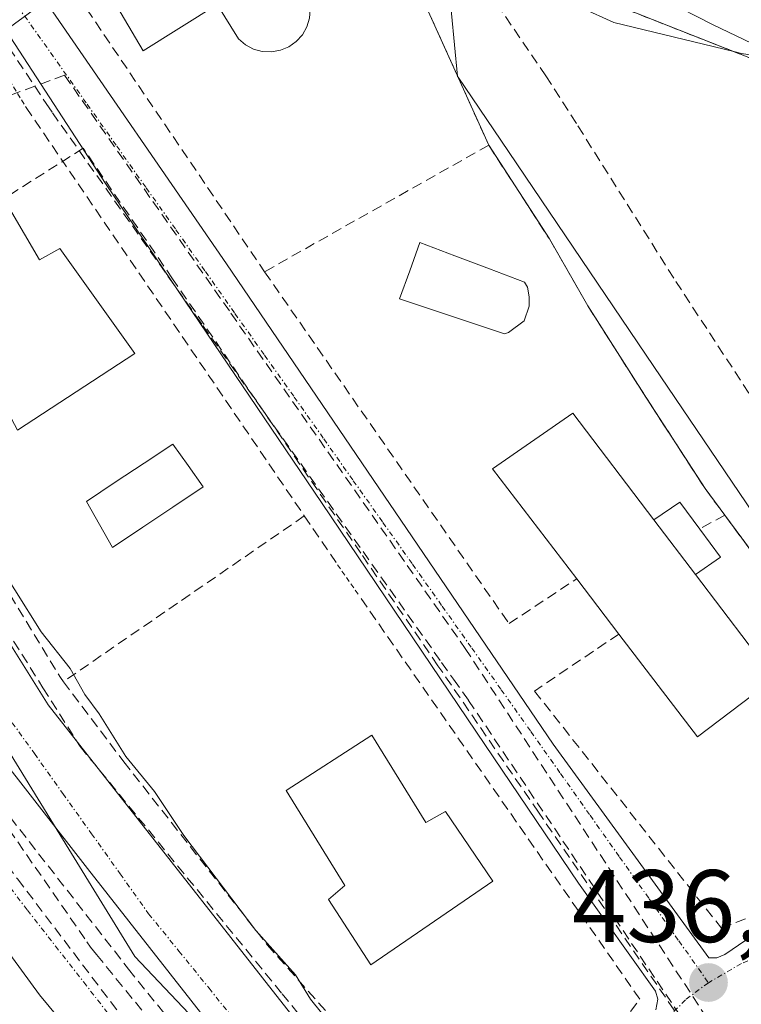
# Model space of a CAD drawing. Units: metres. Extents: x 610699 to 614156, y 4738574 to 4740945.
# Drawn here: x 612752 to 612822, y 4738831 to 4738927 of the extents above; entities that cross this region are included whole.
import ezdxf
from ezdxf.enums import TextEntityAlignment as Align

# ---------------------------------------------------------------- set-up
doc = ezdxf.new("R2010")
doc.units = ezdxf.units.M
doc.header["$MEASUREMENT"] = 0
for name, pattern in [('TRAZO_Y_PUNTO', [1, 0.5, -0.25, 0, -0.25]), ('TRAZOS', [0.75, 0.5, -0.25]), ('TRAZOSX2', [1.5, 1, -0.5])]:
    doc.linetypes.add(name, pattern=pattern)
for name, color, linetype, lineweight in [('Carátula', 7, 'Continuous', 5), ('Conducción de agua lineal', 5, 'TRAZOSX2', 0), ('Curva de nivel normal', 36, 'Continuous', 0), ('Edificación', 1, 'Continuous', 13), ('Edificación Cxs', 1, 'Continuous', 13), ('Edificación ligera', 1, 'Continuous', 0), ('Edificación ligera Cxs', 1, 'Continuous', 0), ('Elemento construido', 1, 'Continuous', 0), ('Muro lineal', 1, 'TRAZOSX2', 13), ('Núcleo urbano CxS', 19, 'Continuous', 0), ('Parque-jardín', 135, 'TRAZOSX2', 0), ('Parque-jardín CxS', 135, 'Continuous', 0), ('Piscina', 142, 'Continuous', 0), ('Piscina CxS', 142, 'Continuous', 0), ('Punto de cota en terreno', 7, 'Continuous', 0), ('Rótulo de punto de cota en terreno', 19, 'Continuous', 0), ('Senda', 19, 'TRAZOSX2', 0), ('Valla', 19, 'TRAZOS', 0), ('Vegetación y arbolados urbanos CxS', 144, 'Continuous', 0), ('Vía urbana eje', 5, 'TRAZO_Y_PUNTO', 0)]:
    doc.layers.add(name, color=color, linetype=linetype, lineweight=lineweight)
doc.styles.add('Arial', font='txt', dxfattribs={"height": 0.2})

# ---------------------------------------------------------------- blocks, each defined once
blk = doc.blocks.new('*U159')
at = {"layer": 'Vegetación y arbolados urbanos CxS', "color": 144, "linetype": 'Continuous', "lineweight": 0}
for points in [[(612831.9665, 4738865.7037, 438.9732), (612813.3015, 4738893.2779, 437.7151), (612798.3795, 4738915.3145, 436.5298), (612794.2241, 4738921.4564, 436.2511), (612794.1897, 4738921.5073, 436.2475), (612794.1865, 4738921.5401, 436.2459), (612793.2827, 4738930.7203, 435.5473)], [(612803.1065, 4738929.6419, 435.8545), (612809.3853, 4738926.7585, 436.15), (612821.0822, 4738923.9296, 436.3876), (612821.8171, 4738923.7519, 436.4817), (612829.6762, 4738922.5116, 434.0595), (612831.2361, 4738922.2654, 433.9633), (612831.3645, 4738922.2451, 433.955), (612845.0943, 4738923.2441, 433.6822), (612878.0013, 4738929.5729, 433.8562)]]:
    blk.add_polyline3d(points, dxfattribs=at)
blk = doc.blocks.new('*U203')
at = {"layer": 'Curva de nivel normal', "color": 36, "linetype": 'Continuous', "lineweight": 0}
for points in [[(612782.02, 4738829, 435), (612779.87, 4738831.68, 435), (612778.41, 4738834.05, 435), (612774.54, 4738838.35, 435), (612767.53, 4738847.61, 435), (612764.66, 4738851.9, 435), (612761.88, 4738855.3, 435), (612759.3, 4738859.44, 435), (612757.88, 4738861.34, 435), (612756.46, 4738863.85, 435), (612753.65, 4738867.43, 435), (612748.49, 4738875.63, 435), (612738.59, 4738894.49, 435), (612731.12, 4738911.64, 435), (612728.43, 4738919.34, 435), (612726.92, 4738923.4, 435), (612726.67, 4738926.81, 435), (612724.4, 4738931.58, 435)], [(612814.36, 4738928.97, 435), (612819, 4738926.57, 435), (612822.86, 4738924.73, 435), (612827.06, 4738923.96, 435), (612830.5, 4738921.64, 435), (612834.86, 4738917, 435), (612847.69, 4738910.5, 435), (612858.58, 4738906.38, 435), (612866.97, 4738904.4, 435), (612873.71, 4738903.35, 435), (612877.82, 4738901.92, 435), (612885.04, 4738901.17, 435), (612890.82, 4738902.25, 435), (612897.97, 4738905.77, 435), (612909.12, 4738909.26, 435), (612915.7, 4738910.51, 435), (612921.37, 4738910.84, 435), (612927.78, 4738912.55, 435), (612938.34, 4738917.63, 435), (612947.94, 4738923.41, 435), (612953.77, 4738928.11, 435)]]:
    blk.add_polyline3d(points, dxfattribs=at)
blk = doc.blocks.new('5PATER')
at = {"layer": 'Carátula', "linetype": 'Continuous', "lineweight": 5}
h = blk.add_hatch(color=250, dxfattribs=at)
edge = h.paths.add_edge_path()
edge.add_ellipse((0.002, 0.008), major_axis=(-1.326, -1.344), ratio=0.999422, start_angle=0, end_angle=360)
blk = doc.blocks.new('*U297')
at = {"layer": 'Elemento construido', "color": 1, "linetype": 'Continuous', "lineweight": 0}
for points in [[(612823.5701, 4738838.3201, 437.2428), (612820.1901, 4738836.0001, 437.0293), (612819.4101, 4738835.6901, 436.9757), (612818.6401, 4738835.6801, 436.9409), (612803.4801, 4738856.5001, 437.0796), (612771.6901, 4738903.2701, 435.7608), (612754.0701, 4738928.8401, 435.0582), (612750.1901, 4738926.0101, 435.0606), (612759.9601, 4738910.9801, 435.4207), (612780.9201, 4738880.0401, 436.3158), (612796.0101, 4738857.6501, 436.9746), (612805.9401, 4738842.9601, 436.8812), (612813.4601, 4738832.4301, 436.7659), (612813.6701, 4738831.6801, 436.7358), (612813.4801, 4738830.6401, 436.6935)], [(612784.0701, 4738822.4201, 434.5033), (612754.3201, 4738860.3201, 434.4657), (612739.6701, 4738883.6901, 434.4251), (612733.3701, 4738895.7901, 434.4628), (612727.7301, 4738909.8501, 434.4316), (612713.8501, 4738948.0801, 433.8993)]]:
    blk.add_polyline3d(points, dxfattribs=at)

msp = doc.modelspace()

# ---------------------------------------------------------------- linework, layer by layer
at = {"layer": 'Conducción de agua lineal', "color": 5, "linetype": 'TRAZOSX2', "lineweight": 0}
for points in [[(612748.8397, 4738926.8212, 435.12643), (612753.0134, 4738920.5604, 435.15494), (612754.1388, 4738918.8721, 435.19132), (612754.7305, 4738917.9845, 435.21097)], [(612755.9183, 4738921.6238, 435.14442), (612753.0134, 4738920.5604, 435.15494), (612726.8576, 4738910.9854, 434.31998), (612715.5904, 4738906.8608, 433.30713), (612712.3102, 4738905.66, 433.06047)], [(612755.9183, 4738921.6238, 435.14442), (612772.1008, 4738898.4762, 435.82804), (612794.9268, 4738865.8258, 436.81793)], [(612754.7305, 4738917.9845, 435.21097), (612768.7008, 4738898.215, 435.79027), (612769.366, 4738897.2765, 435.82554), (612792.6323, 4738864.4488, 436.80584), (612793.7884, 4738862.8176, 436.86184), (612795.2447, 4738860.7628, 436.91985)], [(612873.2119, 4738744.0281, 436.40723), (612867.7918, 4738752.6607, 436.30346), (612858.3722, 4738767.6639, 436.34207), (612857.7483, 4738768.6569, 436.34733), (612843.8388, 4738788.9411, 436.52561), (612838.924, 4738796.1082, 436.58815), (612823.8986, 4738818.0204, 436.79458), (612822.8996, 4738819.4764, 436.79753), (612802.0644, 4738849.8607, 436.90661), (612792.2728, 4738864.1398, 436.80831), (612784.7691, 4738875.082, 436.47359), (612766.4358, 4738901.8172, 435.66645), (612757.7271, 4738914.5174, 435.33537), (612732.5477, 4738898.5637, 434.42936), (612730.5528, 4738903.3498, 434.35716), (612717.9617, 4738897.856, 433.3354), (612716.1817, 4738897.079, 433.06941)], [(612725.6681, 4738913.6288, 434.26771), (612726.8576, 4738910.9854, 434.31998), (612736.7915, 4738888.9087, 434.42683), (612738.9294, 4738885.5287, 434.5284), (612753.8138, 4738861.9974, 434.49999), (612757.4326, 4738856.2764, 434.51898), (612777.093, 4738832.2011, 434.5978), (612800.7572, 4738803.2237, 434.41927), (612804.3111, 4738798.8717, 434.47255), (612823.2594, 4738771.2724, 434.65896)], [(612716.1817, 4738897.079, 433.06941), (612720.0535, 4738889.8719, 433.19783), (612729.2041, 4738873.6438, 433.40646), (612739.4687, 4738859.0286, 433.51544), (612751.3343, 4738843.3805, 433.567), (612763.2849, 4738827.6213, 433.91127), (612775.1365, 4738811.9921, 433.94235), (612786.85, 4738796.5449, 434.03076), (612787.84, 4738795.2389, 434.07248), (612792.6908, 4738788.8419, 434.12163), (612793.9328, 4738787.2038, 434.16728)], [(612735.98, 4738869.1767, 433.95499), (612758.0941, 4738837.2494, 433.97799), (612758.4421, 4738836.7464, 433.99925)], [(612794.9268, 4738865.8258, 436.81793), (612824.4915, 4738820.601, 436.89269), (612825.7236, 4738818.7163, 436.8862)], [(612795.2447, 4738860.7628, 436.91985), (612813.609, 4738833.4125, 436.80512), (612822.9506, 4738819.5004, 436.80021)], [(612758.4421, 4738836.7464, 433.99925), (612759.0321, 4738836.0194, 434.04125), (612794.7919, 4738791.9168, 434.2761), (612795.0529, 4738791.5958, 434.28172)]]:
    msp.add_polyline3d(points, dxfattribs=at)
at = {"layer": 'Edificación', "color": 1, "linetype": 'Continuous', "lineweight": 13}
for points in [[(612767.1201, 4738941.9701, 435.2021), (612771.3701, 4738935.2101, 435.4138), (612774.7601, 4738937.0001, 435.2184), (612779.3901, 4738929.7901, 435.6139), (612779.7101, 4738928.9601, 435.662), (612779.8301, 4738928.0801, 435.7312), (612779.7601, 4738927.1901, 435.8223), (612779.5101, 4738926.3501, 435.9138), (612779.0701, 4738925.5701, 436.0032), (612778.4701, 4738924.9201, 436.0819), (612777.7401, 4738924.4101, 436.1477), (612776.9401, 4738924.0701, 436.1972), (612776.0501, 4738923.9001, 436.2167), (612775.1701, 4738923.9401, 436.2034), (612774.3201, 4738924.1801, 436.1791), (612773.5301, 4738924.5901, 436.1514), (612772.8501, 4738925.1701, 436.1241), (612770.7801, 4738928.5201, 436.0061), (612763.5701, 4738924.0101, 435.6823), (612756.7101, 4738935.6501, 435.2413), (612767.1201, 4738941.9701, 435.2021)], [(612749.2801, 4738910.7601, 435.004), (612753.4701, 4738903.6701, 435.5049), (612755.4701, 4738904.7601, 435.6093), (612762.7601, 4738894.5301, 435.9839), (612751.3501, 4738887.0601, 435.905), (612749.2301, 4738890.9897, 435.7769), (612741.3701, 4738905.5601, 434.7976), (612749.2301, 4738910.7272, 434.9933), (612749.2801, 4738910.7601, 435.004)], [(612813.3001, 4738878.3301, 437.7956), (612817.3501, 4738873.0101, 437.9507), (612825.0401, 4738862.8901, 438.2711), (612817.5501, 4738857.2101, 438.0693), (612809.8901, 4738867.2201, 436.5062), (612805.7801, 4738872.6001, 436.3542), (612797.5901, 4738883.3201, 437.7099), (612805.3901, 4738888.7201, 437.8684), (612813.3001, 4738878.3301, 437.7956)], [(612785.8401, 4738857.3801, 436.8202), (612791.0901, 4738848.8801, 437.2369), (612793.0101, 4738849.9401, 437.1806), (612797.6201, 4738843.1701, 437.539), (612785.7501, 4738835.0001, 436.7896), (612781.6201, 4738841.3801, 436.5829), (612783.2101, 4738842.7401, 436.7752), (612777.4801, 4738851.9901, 435.7416), (612785.8401, 4738857.3801, 436.8202)]]:
    msp.add_polyline3d(points, dxfattribs=at)
at = {"layer": 'Edificación Cxs', "color": 1, "linetype": 'Continuous', "lineweight": 13}
for points in [[(612767.1201, 4738941.9701, 435.20207), (612771.3701, 4738935.2101, 435.41385), (612774.7601, 4738937.0001, 435.21844), (612779.3901, 4738929.7901, 435.61394), (612779.7101, 4738928.9601, 435.66199), (612779.8301, 4738928.0801, 435.73116), (612779.7601, 4738927.1901, 435.82234), (612779.5101, 4738926.3501, 435.91379), (612779.0701, 4738925.5701, 436.00322), (612778.4701, 4738924.9201, 436.08185), (612777.7401, 4738924.4101, 436.14773), (612776.9401, 4738924.0701, 436.19724), (612776.0501, 4738923.9001, 436.21674), (612775.1701, 4738923.9401, 436.20341), (612774.3201, 4738924.1801, 436.17914), (612773.5301, 4738924.5901, 436.15144), (612772.8501, 4738925.1701, 436.1241), (612770.7801, 4738928.5201, 436.00607), (612763.5701, 4738924.0101, 435.68231), (612756.7101, 4738935.6501, 435.24127), (612767.1201, 4738941.9701, 435.20207)], [(612749.2801, 4738910.7601, 435.00401), (612753.4701, 4738903.6701, 435.50489), (612755.4701, 4738904.7601, 435.6093), (612762.7601, 4738894.5301, 435.98386), (612751.3501, 4738887.0601, 435.90496), (612749.2301, 4738890.9897, 435.77685), (612741.3701, 4738905.5601, 434.79763), (612749.2301, 4738910.7272, 434.99329), (612749.2801, 4738910.7601, 435.00401)], [(612813.3001, 4738878.3301, 437.79562), (612817.3501, 4738873.0101, 437.95066), (612825.0401, 4738862.8901, 438.27112), (612817.5501, 4738857.2101, 438.06931), (612809.8901, 4738867.2201, 436.50616), (612805.7801, 4738872.6001, 436.35425), (612797.5901, 4738883.3201, 437.7099), (612805.3901, 4738888.7201, 437.86841), (612813.3001, 4738878.3301, 437.79562)], [(612785.8401, 4738857.3801, 436.82024), (612791.0901, 4738848.8801, 437.23692), (612793.0101, 4738849.9401, 437.18062), (612797.6201, 4738843.1701, 437.53897), (612785.7501, 4738835.0001, 436.78957), (612781.6201, 4738841.3801, 436.58294), (612783.2101, 4738842.7401, 436.77515), (612777.4801, 4738851.9901, 435.74161), (612785.8401, 4738857.3801, 436.82024)]]:
    msp.add_polyline3d(points, close=True, dxfattribs=at)
at = {"layer": 'Edificación ligera', "color": 1, "linetype": 'Continuous', "lineweight": 0}
for points in [[(612813.3001, 4738878.3301, 437.7956), (612815.8201, 4738880.0701, 437.9839), (612817.7601, 4738877.4401, 438.0256), (612819.7801, 4738874.7101, 438.099), (612817.3501, 4738873.0101, 437.9507)], [(612817.3501, 4738873.0101, 437.9507), (612813.3001, 4738878.3301, 437.7956)]]:
    msp.add_polyline3d(points, dxfattribs=at)
at = {"layer": 'Edificación ligera Cxs', "color": 1, "linetype": 'Continuous', "lineweight": 0}
msp.add_polyline3d([(612817.3501, 4738873.0101, 437.95066), (612813.3001, 4738878.3301, 437.79562), (612815.8201, 4738880.0701, 437.98394), (612817.7601, 4738877.4401, 438.02559), (612819.7801, 4738874.7101, 438.09898), (612817.3501, 4738873.0101, 437.95066)], close=True, dxfattribs=at)
at = {"layer": 'Elemento construido', "color": 1, "linetype": 'Continuous', "lineweight": 0}
for points in [[(612765.0701, 4738818.0901, 433.9261), (612753.4601, 4738832.0901, 433.7895), (612744.6701, 4738844.1101, 433.6284), (612736.2101, 4738856.3601, 433.507), (612732.1001, 4738862.3901, 433.4737), (612728.1401, 4738868.5001, 433.4002), (612724.7801, 4738874.3201, 433.3441), (612721.6401, 4738880.2601, 433.2721), (612717.6001, 4738887.8901, 433.2187), (612714.0301, 4738895.7301, 433.1663), (612708.4201, 4738911.1101, 433.033), (612702.9601, 4738926.5701, 432.9099), (612693.1701, 4738954.5201, 432.6757)], [(612798.8701, 4738788.6601, 434.2657), (612797.2801, 4738787.5401, 434.2235), (612796.1001, 4738786.5901, 434.1893), (612796.4201, 4738785.5901, 434.1696), (612797.7501, 4738784.8401, 434.1687), (612798.0501, 4738784.7601, 434.1709), (612800.2101, 4738784.9401, 434.2039), (612801.8901, 4738786.3401, 434.2519), (612802.4601, 4738788.4301, 434.2978), (612791.6001, 4738802.5601, 434.3627), (612770.2101, 4738829.0101, 434.385), (612758.1601, 4738844.3901, 434.5049), (612748.7801, 4738856.3901, 434.4753), (612741.8701, 4738867.1401, 434.489), (612736.9601, 4738875.0901, 434.5032), (612732.7801, 4738882.3601, 434.4927), (612725.3501, 4738897.8401, 434.3069), (612719.0301, 4738913.0201, 434.3059), (612713.1701, 4738929.4801, 434.1169)]]:
    msp.add_polyline3d(points, dxfattribs=at)
at = {"layer": 'Muro lineal', "color": 1, "linetype": 'TRAZOSX2', "lineweight": 13}
for points in [[(612667.6701, 4739051.6001, 431.7928), (612677.7001, 4739022.8401, 432.2206), (612692.2101, 4738981.5101, 432.9465), (612704.3501, 4738947.0701, 433.4161), (612716.6501, 4738911.6401, 434.088), (612722.9201, 4738896.4001, 434.011), (612729.2701, 4738882.5501, 434.0167), (612736.7301, 4738869.6101, 434.0984), (612746.9401, 4738854.1101, 434.4307), (612762.1401, 4738834.6001, 434.3062), (612786.3001, 4738804.6801, 434.391), (612798.8701, 4738788.6601, 434.2657)], [(612755.7701, 4738950.4801, 434.9782), (612760.2401, 4738942.0401, 435.2614), (612752.3201, 4738937.2001, 435.0531), (612755.5501, 4738931.8001, 435.1732), (612775.3901, 4738902.5001, 435.9732)], [(612755.7701, 4738950.4801, 434.9782), (612765.4401, 4738944.8101, 435.06), (612789.0301, 4738933.0001, 435.3473), (612797.2101, 4738914.8201, 436.3471)], [(612726.4201, 4738918.7701, 434.4426), (612732.2101, 4738903.7501, 434.5302), (612744.3901, 4738881.2801, 434.9047), (612755.5101, 4738862.9801, 434.6503), (612755.8001, 4738862.5801, 434.6464)], [(612752.1801, 4738918.5001, 435.2295), (612779.2601, 4738878.7201, 436.3229)], [(612797.2101, 4738914.8201, 436.3471), (612775.3901, 4738902.5001, 435.9732)], [(612797.2101, 4738914.8201, 436.3471), (612803.1201, 4738905.6901, 436.8802), (612806.8601, 4738899.1901, 437.1608), (612811.7301, 4738891.5101, 437.5664), (612818.2801, 4738881.3801, 437.9819), (612820.1901, 4738878.8001, 438.0099)], [(612775.3901, 4738902.5001, 435.9732), (612799.1901, 4738868.2401, 436.6215), (612805.7801, 4738872.6001, 436.3542)], [(612779.2601, 4738878.7201, 436.3229), (612755.8001, 4738862.5801, 434.6464)], [(612779.2601, 4738878.7201, 436.3229), (612782.5001, 4738873.9701, 436.4866)], [(612809.8901, 4738867.2201, 436.5062), (612801.6701, 4738861.6701, 436.9489), (612819.8701, 4738838.5901, 437.1653), (612823.3001, 4738839.9001, 437.4135), (612827.0301, 4738841.0001, 437.5644), (612829.9001, 4738841.2101, 437.7389), (612832.7001, 4738840.9401, 437.8607), (612836.6201, 4738839.6101, 437.9144), (612840.9401, 4738836.8201, 437.9537), (612848.5101, 4738841.6901, 438.9583), (612834.3901, 4738859.8101, 438.7594), (612826.2801, 4738870.5801, 438.3164), (612820.1901, 4738878.8001, 438.0099)], [(612820.1901, 4738878.8001, 438.0099), (612817.7601, 4738877.4401, 438.0256)], [(612755.8001, 4738862.5801, 434.6464), (612761.6801, 4738854.7901, 434.8143), (612775.6701, 4738836.9301, 435.1526), (612800.7101, 4738808.6701, 434.8506), (612808.7101, 4738814.8501, 436.1703), (612808.6701, 4738814.9401, 436.1804), (612807.5501, 4738819.3001, 436.5998), (612807.7401, 4738823.8101, 436.765), (612809.2401, 4738828.0601, 436.7272), (612811.9201, 4738831.6701, 436.7331), (612784.6201, 4738870.9201, 436.5536)]]:
    msp.add_polyline3d(points, dxfattribs=at)
at = {"layer": 'Núcleo urbano CxS', "color": 19, "linetype": 'Continuous', "lineweight": 0}
for points in [[(612765.5087, 4738949.3067, 434.88836), (612756.2313, 4738954.6767, 434.77805), (612751.4353, 4738956.4911, 434.75149), (612746.9487, 4738956.8019, 434.83698), (612742.0923, 4738957.1381, 435.16304), (612736.1283, 4738957.5475, 435.65485), (612724.5859, 4738954.1441, 435.42665), (612717.4959, 4738950.5969, 434.73865), (612710.0083, 4738946.8529, 433.94832), (612705.2813, 4738944.4893, 433.9361), (612729.8369, 4738889.4023, 434.4578), (612756.3341, 4738846.2675, 434.46508), (612762.7525, 4738835.8185, 434.4231), (612796.5571, 4738800.1347, 434.40728), (612801.8203, 4738793.3801, 434.4017)], [(612765.5087, 4738949.3067, 434.88836), (612756.2313, 4738954.6767, 434.77805), (612751.4353, 4738956.4911, 434.75149), (612746.9487, 4738956.8019, 434.83698), (612742.0923, 4738957.1381, 435.16304), (612736.1283, 4738957.5475, 435.65485), (612724.5859, 4738954.1441, 435.42665), (612717.4959, 4738950.5969, 434.73865), (612710.0083, 4738946.8529, 433.94832), (612705.2813, 4738944.4893, 433.9361), (612729.8369, 4738889.4023, 434.4578), (612756.3341, 4738846.2675, 434.46508), (612762.7525, 4738835.8185, 434.4231), (612796.5571, 4738800.1347, 434.40728), (612801.8203, 4738793.3801, 434.4017)], [(612705.2813, 4738944.4893, 433.9361), (612729.8369, 4738889.4023, 434.4578), (612756.3341, 4738846.2675, 434.46508), (612762.7525, 4738835.8185, 434.4231), (612796.5571, 4738800.1347, 434.40728), (612801.8203, 4738793.3801, 434.4017), (612790.196, 4738783.1958, 434.24159), (612769.6547, 4738765.1993, 433.58228), (612769.6547, 4738765.1993, 433.58228), (612753.9343, 4738785.8025, 433.61848), (612731.0087, 4738813.0117, 433.5315), (612711.6673, 4738839.3861, 433.38255), (612698.1175, 4738860.8123, 433.17943), (612687.8245, 4738882.7707, 433.07718), (612678.4569, 4738906.4583, 432.86649), (612669.0689, 4738933.7371, 432.7065)], [(612847.5115, 4738725.5561, 434.64809), (612821.5429, 4738768.0957, 434.49063), (612801.8203, 4738793.3801, 434.4017), (612796.5571, 4738800.1347, 434.40728), (612762.7525, 4738835.8185, 434.4231), (612756.3341, 4738846.2675, 434.46508), (612729.8369, 4738889.4023, 434.4578), (612705.2813, 4738944.4893, 433.9361)], [(612792.9479, 4738934.1229, 435.31966), (612803.1065, 4738929.6419, 435.85454), (612809.3853, 4738926.7585, 436.14999), (612821.0822, 4738923.9296, 436.38759), (612821.8171, 4738923.7519, 436.4817), (612829.6762, 4738922.5116, 434.05952), (612831.2361, 4738922.2654, 433.96334), (612831.3645, 4738922.2451, 433.95498), (612845.0943, 4738923.2441, 433.68221), (612878.0013, 4738929.5729, 433.8562), (612891.6493, 4738931.5143, 433.72774), (612912.3423, 4738933.4521, 433.74077), (612916.6713, 4738934.1017, 433.74268), (612928.1489, 4738935.8237, 433.64267), (612949.8813, 4738938.1901, 433.91798), (612959.3266, 4738939.2186, 435.48301), (612962.9681, 4738939.6151, 436.01574)], [(612792.9479, 4738934.1229, 435.31966), (612793.1729, 4738931.8355, 435.4013), (612793.2827, 4738930.7203, 435.54733), (612794.1865, 4738921.5401, 436.24593), (612794.1897, 4738921.5073, 436.24753), (612794.2241, 4738921.4564, 436.25109), (612798.3795, 4738915.3145, 436.52983), (612813.3015, 4738893.2779, 437.71512), (612831.9665, 4738865.7037, 438.9732), (612846.338, 4738844.4775, 439.10294), (612846.9685, 4738843.5463, 439.06346), (612849.6821, 4738839.5385, 439.00372), (612869.6766, 4738810.0031, 438.71157), (612872.9551, 4738805.1601, 438.65216), (612899.7149, 4738765.6303, 439.82021), (612899.0781, 4738765.1415, 439.64779), (612881.3827, 4738751.5575, 436.93715), (612871.4472, 4738743.9305, 436.44622), (612847.5115, 4738725.5561, 434.64809)], [(612793.2827, 4738930.7203, 435.54733), (612794.1865, 4738921.5401, 436.24593), (612794.1897, 4738921.5073, 436.24753), (612794.2241, 4738921.4564, 436.25109), (612798.3795, 4738915.3145, 436.52983), (612813.3015, 4738893.2779, 437.71512), (612831.9665, 4738865.7037, 438.9732)], [(612878.0013, 4738929.5729, 433.8562), (612845.0943, 4738923.2441, 433.68221), (612831.3645, 4738922.2451, 433.95498), (612831.3645, 4738922.2451, 433.95498), (612831.2361, 4738922.2654, 433.96334), (612829.6762, 4738922.5116, 434.05952), (612821.8171, 4738923.7519, 436.4817), (612821.0822, 4738923.9296, 436.38759), (612809.3853, 4738926.7585, 436.14999), (612803.1065, 4738929.6419, 435.85454)]]:
    msp.add_polyline3d(points, dxfattribs=at)
at = {"layer": 'Parque-jardín', "color": 135, "linetype": 'TRAZOSX2', "lineweight": 0}
for points in [[(612957.5801, 4738935.4801, 434.16348), (612947.5701, 4738924.8901, 434.47324), (612933.4401, 4738912.5301, 435.44105), (612927.5501, 4738908.4101, 435.7975), (612918.7201, 4738904.8801, 435.91097), (612905.1801, 4738900.7601, 436.14664), (612896.3401, 4738899.0001, 435.91221), (612887.9601, 4738898.5801, 435.54262), (612875.0101, 4738899.7601, 436.19292), (612857.9401, 4738903.8901, 435.90213), (612829.1001, 4738918.0301, 435.97171), (612831.4201, 4738922.6301, 433.98142), (612826.8601, 4738922.3201, 435.83887), (612823.9501, 4738922.8001, 435.83867), (612809.9601, 4738928.3101, 435.60672)], [(612789.0301, 4738933.0001, 435.34726), (612797.2101, 4738914.8201, 436.34705), (612803.1201, 4738905.6901, 436.88021), (612806.8601, 4738899.1901, 437.16081), (612811.1107, 4738892.4869, 437.46448), (612811.7301, 4738891.5101, 437.56641), (612812.2292, 4738890.7382, 437.64852), (612818.2801, 4738881.3801, 437.98189), (612820.1901, 4738878.8001, 438.00988), (612826.2801, 4738870.5801, 438.3164)]]:
    msp.add_polyline3d(points, dxfattribs=at)
at = {"layer": 'Parque-jardín CxS', "color": 135, "linetype": 'Continuous', "lineweight": 0}
for points in [[(612809.9601, 4738928.3101, 435.60672), (612823.9501, 4738922.8001, 435.83867), (612826.8601, 4738922.3201, 435.83887), (612831.4201, 4738922.6301, 433.98142), (612829.1001, 4738918.0301, 435.97171), (612857.9401, 4738903.8901, 435.90213), (612875.0101, 4738899.7601, 436.19292), (612887.9601, 4738898.5801, 435.54262), (612896.3401, 4738899.0001, 435.91221), (612905.1801, 4738900.7601, 436.14664), (612918.7201, 4738904.8801, 435.91097), (612927.5501, 4738908.4101, 435.7975), (612933.4401, 4738912.5301, 435.44105), (612947.5701, 4738924.8901, 434.47324), (612957.5801, 4738935.4801, 434.16348)], [(612826.2801, 4738870.5801, 438.3164), (612820.1901, 4738878.8001, 438.00988), (612818.2801, 4738881.3801, 437.98189), (612812.2292, 4738890.7382, 437.64852), (612811.7301, 4738891.5101, 437.56641), (612811.1107, 4738892.4869, 437.46448), (612806.8601, 4738899.1901, 437.16081), (612803.1201, 4738905.6901, 436.88021), (612797.2101, 4738914.8201, 436.34705), (612789.0301, 4738933.0001, 435.34726)]]:
    msp.add_polyline3d(points, dxfattribs=at)
at = {"layer": 'Piscina', "color": 142, "linetype": 'Continuous', "lineweight": 0}
for points in [[(612798.7401, 4738896.4501, 437.3179), (612795.33677, 4738897.58343, 437.305), (612791.93343, 4738898.71677, 437.1981), (612788.5301, 4738899.8501, 437.1055), (612789.5201, 4738902.5951, 437.0817), (612790.5101, 4738905.3401, 436.9953), (612793.90677, 4738904.05343, 437.162), (612797.30343, 4738902.76677, 437.2322), (612800.7001, 4738901.4801, 437.1826), (612801.0001, 4738901.0001, 437.1903), (612801.1501, 4738900.0401, 437.2167), (612801.1501, 4738899.1601, 437.2441), (612800.6601, 4738897.7201, 437.2879), (612799.1501, 4738896.5801, 437.3155), (612798.7401, 4738896.4501, 437.3179)], [(612760.5801, 4738875.6501, 436.2517), (612759.3101, 4738877.8901, 436.243), (612758.0401, 4738880.1301, 436.2246), (612760.8501, 4738881.99343, 436.2523), (612763.6601, 4738883.85677, 436.2811), (612766.4701, 4738885.7201, 436.2669), (612767.9401, 4738883.6401, 436.3082), (612769.4101, 4738881.5601, 436.2908), (612766.46677, 4738879.5901, 436.2611), (612763.52343, 4738877.6201, 436.2603), (612760.5801, 4738875.6501, 436.2517)]]:
    msp.add_polyline3d(points, dxfattribs=at)
at = {"layer": 'Piscina CxS', "color": 142, "linetype": 'Continuous', "lineweight": 0}
for points in [[(612799.1501, 4738896.5801, 437.31546), (612798.7401, 4738896.4501, 437.31785), (612795.33677, 4738897.58343, 437.30502), (612791.93343, 4738898.71677, 437.19812), (612788.5301, 4738899.8501, 437.10549), (612789.5201, 4738902.5951, 437.08173), (612790.5101, 4738905.3401, 436.99534), (612793.90677, 4738904.05343, 437.16196), (612797.30343, 4738902.76677, 437.23222), (612800.7001, 4738901.4801, 437.18261), (612801.0001, 4738901.0001, 437.19027), (612801.1501, 4738900.0401, 437.21671), (612801.1501, 4738899.1601, 437.24412), (612800.6601, 4738897.7201, 437.28795), (612799.1501, 4738896.5801, 437.31546)], [(612769.4101, 4738881.5601, 436.29081), (612766.46677, 4738879.5901, 436.26113), (612763.52343, 4738877.6201, 436.2603), (612760.5801, 4738875.6501, 436.25167), (612759.3101, 4738877.8901, 436.24304), (612758.0401, 4738880.1301, 436.22455), (612760.8501, 4738881.99343, 436.25229), (612763.6601, 4738883.85677, 436.28114), (612766.4701, 4738885.7201, 436.26686), (612767.9401, 4738883.6401, 436.30819), (612769.4101, 4738881.5601, 436.29081)]]:
    msp.add_polyline3d(points, close=True, dxfattribs=at)
at = {"layer": 'Senda', "color": 19, "linetype": 'TRAZOSX2', "lineweight": 0}
for points in [[(612802.7799, 4738921.5601), (612798.3877, 4738928.0159), (612792.4611, 4738934.1543), (612780.3961, 4738941.1393), (612766.4259, 4738949.3943), (612753.7259, 4738956.6967), (612741.8725, 4738958.3901), (612726.4209, 4738957.9667), (612715.3201, 4738957.4301)], [(612802.7799, 4738921.5601), (612805.9019, 4738916.6917), (612815.4269, 4738901.5575), (612827.0685, 4738883.7775), (612842.6261, 4738860.4941), (612856.5597, 4738841.7861)]]:
    msp.add_lwpolyline(points, dxfattribs=at)
at = {"layer": 'Valla', "color": 19, "linetype": 'TRAZOS', "lineweight": 0}
for points in [[(612809.9601, 4738928.3101, 435.6067), (612823.9501, 4738922.8001, 435.8387), (612826.8601, 4738922.3201, 435.8389), (612831.4201, 4738922.6301, 433.9814)], [(612750.1401, 4738921.7701, 435.1174), (612752.1801, 4738918.5001, 435.2295)], [(612782.5001, 4738873.9701, 436.4866), (612784.6201, 4738870.9201, 436.5536)]]:
    msp.add_polyline3d(points, dxfattribs=at)
at = {"layer": 'Vegetación y arbolados urbanos CxS', "color": 144, "linetype": 'Continuous', "lineweight": 0}
for points in [[(612792.9479, 4738934.1229, 435.31966), (612803.1065, 4738929.6419, 435.85454), (612809.3853, 4738926.7585, 436.14999), (612821.0822, 4738923.9296, 436.38759), (612821.8171, 4738923.7519, 436.4817), (612829.6762, 4738922.5116, 434.05952), (612831.2361, 4738922.2654, 433.96334), (612831.3645, 4738922.2451, 433.95498), (612845.0943, 4738923.2441, 433.68221), (612878.0013, 4738929.5729, 433.8562), (612891.6493, 4738931.5143, 433.72774), (612912.3423, 4738933.4521, 433.74077), (612916.6713, 4738934.1017, 433.74268), (612928.1489, 4738935.8237, 433.64267), (612949.8813, 4738938.1901, 433.91798), (612959.3266, 4738939.2186, 435.48301), (612962.9681, 4738939.6151, 436.01574)], [(612792.9479, 4738934.1229, 435.31966), (612793.1729, 4738931.8355, 435.4013), (612793.2827, 4738930.7203, 435.54733), (612794.1865, 4738921.5401, 436.24593), (612794.1897, 4738921.5073, 436.24753), (612794.2241, 4738921.4564, 436.25109), (612798.3795, 4738915.3145, 436.52983), (612813.3015, 4738893.2779, 437.71512), (612831.9665, 4738865.7037, 438.9732), (612846.338, 4738844.4775, 439.10294), (612846.9685, 4738843.5463, 439.06346), (612849.6821, 4738839.5385, 439.00372), (612869.6766, 4738810.0031, 438.71157), (612872.9551, 4738805.1601, 438.65216), (612899.7149, 4738765.6303, 439.82021), (612899.0781, 4738765.1415, 439.64779), (612881.3827, 4738751.5575, 436.93715), (612871.4472, 4738743.9305, 436.44622), (612847.5115, 4738725.5561, 434.64809)]]:
    msp.add_polyline3d(points, dxfattribs=at)
at = {"layer": 'Vía urbana eje', "color": 5, "linetype": 'TRAZO_Y_PUNTO', "lineweight": 0}
for points in [[(612746.5801, 4738935.0901), (612749.4601, 4738931.0101), (612758.1201, 4738918.8101), (612761.0001, 4738914.7301), (612763.8701, 4738910.6601), (612766.7601, 4738906.5901), (612769.6401, 4738902.5101), (612772.5101, 4738898.4301), (612775.3901, 4738894.3601), (612778.2801, 4738890.3001), (612781.1601, 4738886.2301), (612784.0301, 4738882.1501), (612786.9201, 4738878.0801), (612789.8001, 4738874.0101), (612792.6901, 4738869.9301), (612795.5701, 4738865.8501), (612798.4401, 4738861.7901), (612801.3201, 4738857.7201), (612804.2101, 4738853.6401), (612807.0801, 4738849.5701), (612809.9601, 4738845.5001), (612812.8501, 4738841.4301), (612815.7301, 4738837.3401), (612818.6001, 4738833.2701)], [(612705.0001, 4738930.6601), (612708.1401, 4738921.5001), (612709.6401, 4738917.2601), (612711.1601, 4738913.0201), (612712.6701, 4738908.8001), (612714.1701, 4738904.5701), (612715.6901, 4738900.3301), (612717.1901, 4738896.0901), (612719.2601, 4738892.0101), (612721.3501, 4738887.9201), (612723.4201, 4738883.8401), (612725.5001, 4738879.7501), (612729.6401, 4738871.5701), (612731.7301, 4738867.4801), (612734.5801, 4738863.6501), (612737.4601, 4738859.8201), (612740.3201, 4738855.9901), (612746.3201, 4738848.1701), (612749.3001, 4738844.2601), (612752.3001, 4738840.3401), (612755.0301, 4738836.8401), (612757.7801, 4738833.3301), (612760.5101, 4738829.8201)], [(612715.7101, 4738929.0701), (612717.4401, 4738924.4601), (612719.1701, 4738919.8401), (612720.8901, 4738915.2301), (612722.6201, 4738910.6101), (612724.3501, 4738906.0101), (612726.0701, 4738901.4001), (612727.8001, 4738896.7701), (612730.0501, 4738892.4001), (612732.3201, 4738888.0101), (612736.8201, 4738879.2501), (612739.4201, 4738875.2601), (612742.0301, 4738871.2601), (612744.6401, 4738867.2701), (612747.4201, 4738863.3801), (612750.1901, 4738859.4801), (612752.9801, 4738855.5801), (612755.7601, 4738851.6801), (612758.5501, 4738847.7701), (612761.3201, 4738843.8801), (612764.1001, 4738839.9801), (612767.0501, 4738836.3501), (612769.9801, 4738832.7301), (612772.9201, 4738829.0901)], [(612841.3201, 4738832.1801), (612839.6001, 4738834.0701), (612837.6601, 4738835.5001), (612835.1901, 4738836.6301), (612832.6601, 4738837.2601), (612830.0301, 4738837.4201), (612827.6001, 4738837.1601), (612824.4601, 4738836.2901), (612821.8201, 4738835.1401), (612818.6001, 4738833.2701)], [(612818.6001, 4738833.2701), (612816.3701, 4738831.6001), (612814.2801, 4738829.4701), (612812.7101, 4738827.0901), (612812.1901, 4738825.6601), (612811.7301, 4738823.3501), (612811.4601, 4738821.5501), (612811.4401, 4738820.1501), (612812.0301, 4738817.2601), (612812.7601, 4738815.0201), (612813.5701, 4738813.3601)]]:
    msp.add_lwpolyline(points, dxfattribs=at)

# ---------------------------------------------------------------- block references
at = {"layer": 'Curva de nivel normal', "color": 36, "linetype": 'Continuous', "lineweight": 0}
msp.add_blockref('*U203', (0, 0), dxfattribs=at)
at = {"layer": 'Elemento construido', "color": 1, "linetype": 'Continuous', "lineweight": 0}
msp.add_blockref('*U297', (0, 0), dxfattribs=at)
at = {"layer": 'Punto de cota en terreno', "linetype": 'Continuous', "lineweight": 0}
msp.add_blockref('5PATER', (612818.61, 4738833.28, 436.81), dxfattribs=at)
at = {"layer": 'Vegetación y arbolados urbanos CxS', "color": 144, "linetype": 'Continuous', "lineweight": 0}
msp.add_blockref('*U159', (0, 0), dxfattribs=at)

# ---------------------------------------------------------------- texts
at = {"layer": 'Rótulo de punto de cota en terreno', "color": 19, "linetype": 'Continuous', "lineweight": 0, "style": 'Arial'}
msp.add_text('436,81', height=7, dxfattribs=at).set_placement((612805.3187, 4738835.0439), align=Align.BOTTOM_LEFT)

doc.saveas('drawing.dxf')
